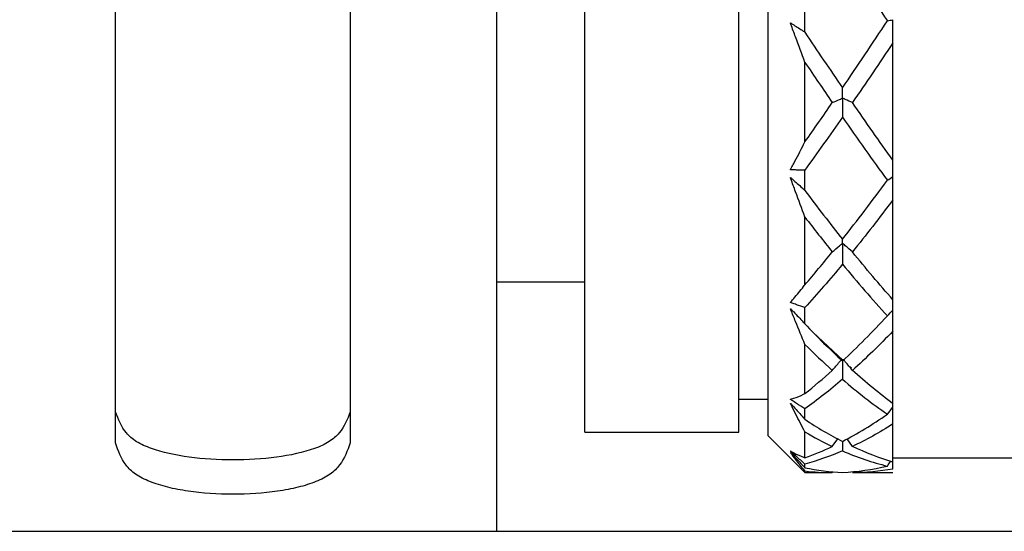
# Model space of a CAD drawing. Units: inches. Extents: x 1268 to 1803, y 1594 to 1972.
# Drawn here: x 1674 to 1701, y 1801 to 1815 of the extents above; entities that cross this region are included whole.
import ezdxf

# ---------------------------------------------------------------- set-up
doc = ezdxf.new("R2010")
doc.units = ezdxf.units.IN
doc.header["$MEASUREMENT"] = 0
doc.layers.add('A7', color=7, linetype='Continuous', lineweight=25)
doc.styles.add('样式', font='isocp.shx', dxfattribs={"bigfont": 'gbcbig.shx'})
doc.dimstyles.get("Standard").update_dxf_attribs({"dimtxt": 2.5, "dimasz": 2.5, "dimexe": 0.5, "dimexo": 0, "dimgap": 0.3, "dimtad": 1, "dimdec": 3, "dimdsep": 46, "dimtxsty": '样式', "dimcen": 0.09, "dimclrd": 256, "dimclrt": 2, "dimadec": 0, "dimazin": 0, "dimtfac": 1, "dimtdec": 3, "dimtmove": 0, "dimatfit": 3, "dimfxl": 1, "dimtolj": 1, "dimtzin": 0, "dimarcsym": 0})

# ---------------------------------------------------------------- blocks, each defined once
blk = doc.blocks.new('*D37')
at = {"layer": 'A7', "color": 0, "lineweight": -2, "transparency": 16777216}
for p, q in [((1686.922, 1833.033), (1765.742, 1833.033)), ((1686.922, 1800.633), (1765.742, 1800.633))]:
    blk.add_line(p, q, dxfattribs=at)
at = {"layer": 'A7', "lineweight": -2, "transparency": 16777216}
blk.add_line((1765.242, 1830.533), (1765.242, 1803.133), dxfattribs=at)
at = {"layer": 'A7', "transparency": 16777216}
for points in [[(1764.825, 1830.533), (1765.659, 1830.533), (1765.242, 1833.033)], [(1764.825, 1803.133), (1765.659, 1803.133), (1765.242, 1800.633)]]:
    blk.add_solid(points, dxfattribs=at)
at = {"layer": 'Defpoints', "color": 0, "transparency": 16777216}
for p in [(1686.922, 1833.033), (1686.922, 1800.633), (1765.242, 1800.633)]:
    blk.add_point(p, dxfattribs=at)
at = {"layer": 'A7', "color": 2, "transparency": 16777216, "insert": (1763.692, 1816.833), "char_height": 2.5, "attachment_point": 5, "rotation": 90, "style": '样式'}
blk.add_mtext('\\A1;%%c16.2', dxfattribs=at)

msp = doc.modelspace()

# ---------------------------------------------------------------- linework, layer by layer
at = {"color": 7, "linetype": 'Continuous', "lineweight": 25}
for p, q in [((1676.5223, 1803.0414), (1676.5223, 1830.6246)), ((1682.9223, 1830.6246), (1682.9223, 1803.0414)), ((1694.3223, 1803.233), (1694.3223, 1830.433)), ((1689.3223, 1803.333), (1689.3223, 1830.333)), ((1693.5223, 1803.333), (1693.5223, 1830.333)), ((1686.9223, 1800.633), (1686.9223, 1816.833)), ((1695.3223, 1814.243), (1695.3223, 1814.8561)), ((1697.7223, 1810.7515), (1697.7223, 1813.9515)), ((1695.3223, 1811.2507), (1695.3223, 1813.4194)), ((1695.3223, 1809.9297), (1695.3223, 1810.4828)), ((1697.7223, 1806.9475), (1697.7223, 1809.6696)), ((1695.3223, 1807.3551), (1695.3223, 1809.1999)), ((1686.9223, 1807.433), (1689.3223, 1807.433)), ((1695.3223, 1806.2921), (1695.3223, 1806.731)), ((1696.3561, 1805.299), (1695.5487, 1806.0555)), ((1697.7223, 1804.1112), (1697.7223, 1806.0889)), ((1695.3223, 1804.3872), (1695.3223, 1805.7275)), ((1696.5889, 1805.0809), (1696.5503, 1805.117)), ((1693.5223, 1804.233), (1694.3223, 1804.233)), ((1697.7223, 1804.0188), (1697.7223, 1804.1111)), ((1695.3223, 1803.6863), (1695.3223, 1803.9681)), ((1697.7223, 1802.5202), (1697.7223, 1803.56)), ((1689.3223, 1803.333), (1693.5223, 1803.333)), ((1695.3223, 1802.6376), (1695.3223, 1803.3423)), ((1694.3223, 1803.233), (1695.3223, 1802.233)), ((1696.0698, 1802.9475), (1696.2184, 1803.1515)), ((1696.3457, 1803.0835), (1696.3447, 1802.8236)), ((1696.6192, 1802.9476), (1696.4726, 1803.1523)), ((1697.7223, 1802.633), (1701.3223, 1802.633)), ((1695.3223, 1802.3674), (1695.3223, 1802.4645)), ((1695.3223, 1802.233), (1695.3223, 1802.2776)), ((1695.3223, 1802.233), (1696.0698, 1802.233)), ((1696.0698, 1802.233), (1696.0856, 1802.2558)), ((1696.6192, 1802.233), (1697.7223, 1802.233)), ((1662.9223, 1800.633), (1686.9223, 1800.633))]:
    msp.add_line(p, q, dxfattribs=at)
for points in [[(1696.3447, 1816.4132), (1696.7538, 1815.7888), (1697.1623, 1815.1659), (1697.571, 1814.5486)], [(1697.571, 1814.5486), (1697.6213, 1814.56), (1697.6717, 1814.5713), (1697.7223, 1814.5827)], [(1696.3448, 1812.7223), (1696.7538, 1813.3215), (1697.1623, 1813.9316), (1697.571, 1814.5486)], [(1695.3223, 1814.243), (1695.6633, 1813.7301), (1696.0039, 1813.2225), (1696.3448, 1812.7223)], [(1697.7223, 1813.9515), (1697.3544, 1813.4004), (1696.9869, 1812.8561), (1696.6192, 1812.3214)], [(1695.3223, 1813.4194), (1695.5715, 1813.0494), (1695.8205, 1812.6832), (1696.0698, 1812.3212)], [(1695.3223, 1811.2507), (1695.5715, 1811.6024), (1695.8205, 1811.9593), (1696.0698, 1812.3212)], [(1697.7223, 1810.7515), (1697.3544, 1811.2625), (1696.9869, 1811.7867), (1696.6192, 1812.3214)], [(1696.3447, 1811.924), (1696.0038, 1811.4331), (1695.6633, 1810.952), (1695.3223, 1810.4828)], [(1696.3447, 1811.924), (1696.7538, 1811.3357), (1697.1623, 1810.7612), (1697.571, 1810.2043)], [(1697.571, 1810.2043), (1697.6213, 1810.2374), (1697.6717, 1810.2705), (1697.7223, 1810.3035)], [(1696.3448, 1808.5944), (1696.7538, 1809.1099), (1697.1623, 1809.6477), (1697.571, 1810.2043)], [(1695.3223, 1809.9297), (1695.6633, 1809.4704), (1696.0039, 1809.0247), (1696.3448, 1808.5944)], [(1697.7223, 1809.6696), (1697.3544, 1809.1798), (1696.9869, 1808.7062), (1696.6192, 1808.2514)], [(1695.3223, 1809.1999), (1695.5715, 1808.8754), (1695.8205, 1808.5591), (1696.0698, 1808.2512)], [(1695.3223, 1807.3551), (1695.5715, 1807.6446), (1695.8205, 1807.9434), (1696.0698, 1808.2512)], [(1697.7223, 1806.9475), (1697.3544, 1807.3612), (1696.9869, 1807.7965), (1696.6192, 1808.2514)], [(1696.3447, 1807.9153), (1696.0038, 1807.5026), (1695.6633, 1807.1073), (1695.3223, 1806.731)], [(1696.3447, 1807.9153), (1696.7538, 1807.4206), (1697.1623, 1806.9508), (1697.571, 1806.5089)], [(1696.3448, 1805.2729), (1696.7538, 1805.6543), (1697.1623, 1806.0672), (1697.571, 1806.5089)], [(1697.571, 1806.5089), (1697.6213, 1806.5605), (1697.6717, 1806.612), (1697.7223, 1806.6634)], [(1695.3223, 1806.2921), (1695.6633, 1805.9315), (1696.0039, 1805.5913), (1696.3448, 1805.2729)], [(1697.7223, 1806.0889), (1697.3544, 1805.7083), (1696.9869, 1805.3519), (1696.6192, 1805.0214)], [(1695.3223, 1805.7275), (1695.5715, 1805.4805), (1695.8205, 1805.245), (1696.0698, 1805.0213)], [(1695.3223, 1804.3872), (1695.5715, 1804.5862), (1695.8205, 1804.7976), (1696.0698, 1805.0213)], [(1697.7223, 1804.1112), (1697.3544, 1804.387), (1696.9869, 1804.6909), (1696.6192, 1805.0214)], [(1696.3447, 1804.7795), (1696.0038, 1804.4854), (1695.6633, 1804.2146), (1695.3223, 1803.9681)], [(1696.3447, 1804.7795), (1696.7538, 1804.427), (1697.1623, 1804.1078), (1697.571, 1803.8241)], [(1696.3448, 1803.083), (1696.7538, 1803.2929), (1697.1623, 1803.5405), (1697.571, 1803.8241)], [(1697.571, 1803.8241), (1697.6213, 1803.8891), (1697.6717, 1803.954), (1697.7223, 1804.0188)], [(1695.3223, 1803.6863), (1695.6633, 1803.4596), (1696.0039, 1803.2582), (1696.3448, 1803.083)], [(1697.7223, 1803.56), (1697.3544, 1803.3258), (1696.9869, 1803.1213), (1696.6192, 1802.9476)], [(1695.3223, 1803.3423), (1695.5715, 1803.1967), (1695.8205, 1803.0651), (1696.0698, 1802.9475)], [(1695.3223, 1802.6376), (1695.5715, 1802.7266), (1695.8205, 1802.8299), (1696.0698, 1802.9475)], [(1696.3447, 1802.8236), (1696.0038, 1802.6768), (1695.6633, 1802.557), (1695.3223, 1802.4645)], [(1696.3447, 1802.8236), (1696.7538, 1802.6477), (1697.1623, 1802.5104), (1697.571, 1802.4127)], [(1697.7223, 1802.5202), (1697.3544, 1802.6311), (1696.9869, 1802.7738), (1696.6192, 1802.9476)], [(1697.571, 1802.4127), (1697.6006, 1802.4551), (1697.6303, 1802.4975), (1697.66, 1802.5399)], [(1695.3223, 1802.3674), (1695.6633, 1802.2969), (1696.0039, 1802.254), (1696.3448, 1802.239)], [(1695.3223, 1802.2776), (1695.5715, 1802.2478), (1695.8205, 1802.233), (1696.0698, 1802.233)], [(1696.3448, 1802.239), (1696.7538, 1802.257), (1697.1623, 1802.315), (1697.571, 1802.4127)], [(1697.7223, 1802.3302), (1697.3544, 1802.2655), (1696.9869, 1802.233), (1696.6192, 1802.233)]]:
    msp.add_open_spline(points, degree=3, dxfattribs=at)
for points, knots in [([(1697.7223, 1813.9515), (1697.7223, 1814.0064), (1697.7223, 1814.0612), (1697.7223, 1814.1158), (1697.7223, 1814.1519), (1697.7223, 1814.188), (1697.7223, 1814.2239), (1697.7223, 1814.2478), (1697.7223, 1814.2716), (1697.7223, 1814.2954), (1697.7223, 1814.3111), (1697.7223, 1814.3269), (1697.7223, 1814.3426), (1697.7223, 1814.353), (1697.7223, 1814.3635), (1697.7223, 1814.3739), (1697.7223, 1814.3808), (1697.7223, 1814.3877), (1697.7223, 1814.3945), (1697.7223, 1814.3981), (1697.7223, 1814.4016), (1697.7223, 1814.4051), (1697.7223, 1814.4087), (1697.7223, 1814.4124), (1697.7223, 1814.4165), (1697.7223, 1814.4183), (1697.7223, 1814.4202), (1697.7223, 1814.4221), (1697.7223, 1814.4238), (1697.7223, 1814.4254), (1697.7223, 1814.427), (1697.7223, 1814.4285), (1697.7223, 1814.43), (1697.7223, 1814.4313), (1697.7223, 1814.4345), (1697.7223, 1814.437), (1697.7223, 1814.4394), (1697.7223, 1814.45), (1697.7223, 1814.4599), (1697.7223, 1814.4702), (1697.7223, 1814.5074), (1697.7223, 1814.5449), (1697.7223, 1814.5827)], [0, 0, 0, 0, 0.00009795141, 0.00009795141, 0.00009795141, 0.00016284208, 0.00016284208, 0.00016284208, 0.00020588484, 0.00020588484, 0.00020588484, 0.00023442713, 0.00023442713, 0.00023442713, 0.00025335041, 0.00025335041, 0.00025335041, 0.0002658952, 0.0002658952, 0.0002658952, 0.00027251234, 0.00027251234, 0.00027251234, 0.00027919363, 0.00027919363, 0.00027919363, 0.00028205861, 0.00028205861, 0.00028205861, 0.00028449087, 0.00028449087, 0.00028449087, 0.00028691581, 0.00028691581, 0.00028691581, 0.00029270004, 0.00029270004, 0.00029270004, 0.00031844462, 0.00031844462, 0.00031844462, 0.00041155214, 0.00041155214, 0.00041155214, 0.00041155214]), ([(1695.3223, 1813.4194), (1695.2377, 1813.6511), (1695.1527, 1813.882), (1695.0673, 1814.1116), (1695.0246, 1814.2263), (1694.9815, 1814.3406), (1694.9388, 1814.4549), (1694.9362, 1814.462), (1694.9335, 1814.4692), (1694.9313, 1814.4766), (1694.9301, 1814.4803), (1694.929, 1814.4842), (1694.9289, 1814.4881), (1694.9289, 1814.4888), (1694.9289, 1814.4896), (1694.929, 1814.4903), (1694.9291, 1814.4907), (1694.9292, 1814.4911), (1694.9294, 1814.4914), (1694.9296, 1814.4918), (1694.9298, 1814.4921), (1694.93, 1814.4923), (1694.9303, 1814.4925), (1694.9305, 1814.4926), (1694.9308, 1814.4927), (1694.9312, 1814.4928), (1694.9316, 1814.4928), (1694.9321, 1814.4927), (1694.9333, 1814.4926), (1694.9346, 1814.4919), (1694.9358, 1814.4913), (1694.9413, 1814.4882), (1694.9465, 1814.4839), (1694.952, 1814.4803), (1694.9736, 1814.4664), (1694.9955, 1814.4532), (1695.0172, 1814.4396), (1695.1042, 1814.3851), (1695.191, 1814.3294), (1695.2775, 1814.2726), (1695.2925, 1814.2627), (1695.3074, 1814.2529), (1695.3223, 1814.243)], [0, 0, 0, 0, 0.00037295756, 0.00037295756, 0.00037295756, 0.00055936064, 0.00055936064, 0.00055936064, 0.00057101976, 0.00057101976, 0.00057101976, 0.00057692694, 0.00057692694, 0.00057692694, 0.00057805039, 0.00057805039, 0.00057805039, 0.00057869388, 0.00057869388, 0.00057869388, 0.00057934655, 0.00057934655, 0.00057934655, 0.00057991005, 0.00057991005, 0.00057991005, 0.00058081871, 0.00058081871, 0.00058081871, 0.00058346621, 0.00058346621, 0.00058346621, 0.00059547352, 0.00059547352, 0.00059547352, 0.00064336577, 0.00064336577, 0.00064336577, 0.00083493435, 0.00083493435, 0.00083493435, 0.00086800769, 0.00086800769, 0.00086800769, 0.00086800769]), ([(1696.6192, 1812.3214), (1696.5545, 1812.351), (1696.4894, 1812.3805), (1696.424, 1812.41), (1696.4077, 1812.4174), (1696.3913, 1812.4247), (1696.3749, 1812.4321), (1696.3708, 1812.434), (1696.3667, 1812.4358), (1696.3628, 1812.4377), (1696.3609, 1812.4386), (1696.359, 1812.4396), (1696.3569, 1812.4405), (1696.3562, 1812.4408), (1696.3555, 1812.4411), (1696.3547, 1812.4414), (1696.3537, 1812.4418), (1696.3526, 1812.4421), (1696.3514, 1812.4425), (1696.3508, 1812.4426), (1696.3501, 1812.4428), (1696.3495, 1812.4431), (1696.3492, 1812.4432), (1696.349, 1812.4433), (1696.3488, 1812.4434), (1696.3486, 1812.4435), (1696.3484, 1812.4437), (1696.3483, 1812.4438), (1696.3482, 1812.444), (1696.3481, 1812.4441), (1696.348, 1812.4443), (1696.3478, 1812.4447), (1696.3478, 1812.4452), (1696.3477, 1812.4456), (1696.3475, 1812.447), (1696.3475, 1812.4482), (1696.3475, 1812.4493), (1696.3474, 1812.4524), (1696.3473, 1812.4545), (1696.3472, 1812.4566), (1696.3467, 1812.4663), (1696.3467, 1812.4764), (1696.3466, 1812.4864), (1696.3463, 1812.5267), (1696.346, 1812.5676), (1696.3457, 1812.609), (1696.3454, 1812.6463), (1696.3451, 1812.6841), (1696.3448, 1812.7223)], [0, 0, 0, 0, 0.00017339636, 0.00017339636, 0.00017339636, 0.00021674504, 0.00021674504, 0.00021674504, 0.00022758361, 0.00022758361, 0.00022758361, 0.0002330012, 0.0002330012, 0.0002330012, 0.0002348116, 0.0002348116, 0.0002348116, 0.00023702305, 0.00023702305, 0.00023702305, 0.00023812699, 0.00023812699, 0.00023812699, 0.00023851882, 0.00023851882, 0.00023851882, 0.00023880642, 0.00023880642, 0.00023880642, 0.00023909215, 0.00023909215, 0.00023909215, 0.00023984491, 0.00023984491, 0.00023984491, 0.00024225578, 0.00024225578, 0.00024225578, 0.00024908172, 0.00024908172, 0.00024908172, 0.00028125324, 0.00028125324, 0.00028125324, 0.00040992159, 0.00040992159, 0.00040992159, 0.00052597346, 0.00052597346, 0.00052597346, 0.00052597346]), ([(1696.0698, 1812.3212), (1696.1353, 1812.3506), (1696.2011, 1812.38), (1696.2673, 1812.4093), (1696.2838, 1812.4166), (1696.3004, 1812.4239), (1696.317, 1812.4312), (1696.3252, 1812.4349), (1696.331, 1812.4402), (1696.3429, 1812.4418), (1696.3435, 1812.4418), (1696.344, 1812.4419), (1696.3446, 1812.4418), (1696.3449, 1812.4418), (1696.3451, 1812.4417), (1696.3453, 1812.4417), (1696.3455, 1812.4416), (1696.3457, 1812.4415), (1696.3459, 1812.4414), (1696.346, 1812.4413), (1696.3462, 1812.4411), (1696.3463, 1812.4409), (1696.3464, 1812.4407), (1696.3465, 1812.4404), (1696.3466, 1812.4401), (1696.3469, 1812.4391), (1696.3469, 1812.438), (1696.347, 1812.437), (1696.3471, 1812.4347), (1696.3471, 1812.4325), (1696.3471, 1812.4304), (1696.3471, 1812.4206), (1696.3466, 1812.4116), (1696.3466, 1812.4023), (1696.3463, 1812.365), (1696.3463, 1812.3276), (1696.3461, 1812.2901), (1696.3456, 1812.1688), (1696.3451, 1812.0467), (1696.3447, 1811.924)], [0, 0, 0, 0, 0.00017339641, 0.00017339641, 0.00017339641, 0.00021674508, 0.00021674508, 0.00021674508, 0.00023844126, 0.00023844126, 0.00023844126, 0.00023936238, 0.00023936238, 0.00023936238, 0.00023973438, 0.00023973438, 0.00023973438, 0.00024004104, 0.00024004104, 0.00024004104, 0.00024035105, 0.00024035105, 0.00024035105, 0.00024078448, 0.00024078448, 0.00024078448, 0.00024228261, 0.00024228261, 0.00024228261, 0.00024550639, 0.00024550639, 0.00024550639, 0.00026057172, 0.00026057172, 0.00026057172, 0.0003204103, 0.0003204103, 0.0003204103, 0.00051445584, 0.00051445584, 0.00051445584, 0.00051445584]), ([(1695.3223, 1810.4828), (1695.2451, 1810.4822), (1695.1677, 1810.4825), (1695.0902, 1810.484), (1695.0514, 1810.4847), (1695.0126, 1810.4856), (1694.9738, 1810.4868), (1694.9641, 1810.4871), (1694.9543, 1810.4878), (1694.9448, 1810.4874), (1694.9424, 1810.4872), (1694.94, 1810.4871), (1694.9376, 1810.4871), (1694.9368, 1810.4871), (1694.9359, 1810.4872), (1694.9351, 1810.4873), (1694.9342, 1810.4874), (1694.9334, 1810.4876), (1694.9325, 1810.4879), (1694.9321, 1810.4881), (1694.9317, 1810.4883), (1694.9313, 1810.4886), (1694.9309, 1810.4888), (1694.9306, 1810.4891), (1694.9303, 1810.4894), (1694.9301, 1810.4897), (1694.9299, 1810.49), (1694.9297, 1810.4903), (1694.9295, 1810.4907), (1694.9294, 1810.491), (1694.9293, 1810.4914), (1694.9291, 1810.492), (1694.929, 1810.4925), (1694.929, 1810.493), (1694.9289, 1810.4941), (1694.929, 1810.4951), (1694.9291, 1810.496), (1694.9296, 1810.4994), (1694.9309, 1810.5023), (1694.9321, 1810.5052), (1694.9371, 1810.5163), (1694.9432, 1810.5262), (1694.9489, 1810.5366), (1694.9716, 1810.578), (1694.9942, 1810.6198), (1695.0169, 1810.6618), (1695.1075, 1810.8301), (1695.1976, 1811.0033), (1695.2873, 1811.181), (1695.299, 1811.2042), (1695.3107, 1811.2274), (1695.3223, 1811.2507)], [0, 0, 0, 0, 0.00017340248, 0.00017340248, 0.00017340248, 0.00026009849, 0.00026009849, 0.00026009849, 0.00028177406, 0.00028177406, 0.00028177406, 0.0002871878, 0.0002871878, 0.0002871878, 0.00028905201, 0.00028905201, 0.00028905201, 0.00029085725, 0.00029085725, 0.00029085725, 0.0002917498, 0.0002917498, 0.0002917498, 0.0002924606, 0.0002924606, 0.0002924606, 0.00029303929, 0.00029303929, 0.00029303929, 0.0002936167, 0.0002936167, 0.0002936167, 0.00029448699, 0.00029448699, 0.00029448699, 0.00029617916, 0.00029617916, 0.00029617916, 0.00030252608, 0.00030252608, 0.00030252608, 0.00032753004, 0.00032753004, 0.00032753004, 0.0004273738, 0.0004273738, 0.0004273738, 0.00082697956, 0.00082697956, 0.00082697956, 0.00087902259, 0.00087902259, 0.00087902259, 0.00087902259]), ([(1697.7223, 1810.3035), (1697.7223, 1810.3589), (1697.7223, 1810.4143), (1697.7223, 1810.4696), (1697.7223, 1810.488), (1697.7223, 1810.5064), (1697.7223, 1810.5248), (1697.7223, 1810.5281), (1697.7223, 1810.5313), (1697.7223, 1810.5347), (1697.7223, 1810.538), (1697.7223, 1810.5415), (1697.7223, 1810.545), (1697.7223, 1810.5467), (1697.7223, 1810.5484), (1697.7223, 1810.5499), (1697.7223, 1810.5515), (1697.7223, 1810.5529), (1697.7223, 1810.5541), (1697.7223, 1810.5557), (1697.7223, 1810.557), (1697.7223, 1810.558), (1697.7223, 1810.5617), (1697.7223, 1810.5633), (1697.7223, 1810.5658), (1697.7223, 1810.5756), (1697.7223, 1810.5867), (1697.7223, 1810.5974), (1697.7223, 1810.64), (1697.7223, 1810.6838), (1697.7223, 1810.729), (1697.7223, 1810.7364), (1697.7223, 1810.7439), (1697.7223, 1810.7515)], [0, 0, 0, 0, 0.00008684734, 0.00008684734, 0.00008684734, 0.00011575771, 0.00011575771, 0.00011575771, 0.00012090556, 0.00012090556, 0.00012090556, 0.00012613463, 0.00012613463, 0.00012613463, 0.00012868166, 0.00012868166, 0.00012868166, 0.00013123367, 0.00013123367, 0.00013123367, 0.00013452996, 0.00013452996, 0.00013452996, 0.00014646936, 0.00014646936, 0.00014646936, 0.00019367611, 0.00019367611, 0.00019367611, 0.00038246586, 0.00038246586, 0.00038246586, 0.00041369345, 0.00041369345, 0.00041369345, 0.00041369345]), ([(1695.3223, 1809.1999), (1695.2377, 1809.4299), (1695.1527, 1809.6609), (1695.0673, 1809.8924), (1695.0246, 1810.0082), (1694.9815, 1810.124), (1694.9388, 1810.24), (1694.9362, 1810.2473), (1694.9335, 1810.2546), (1694.9313, 1810.2619), (1694.9301, 1810.2656), (1694.929, 1810.2695), (1694.9289, 1810.273), (1694.9289, 1810.2737), (1694.9289, 1810.2743), (1694.929, 1810.2749), (1694.9291, 1810.2753), (1694.9292, 1810.2756), (1694.9294, 1810.2758), (1694.9296, 1810.2761), (1694.9298, 1810.2763), (1694.93, 1810.2764), (1694.9303, 1810.2765), (1694.9305, 1810.2765), (1694.9308, 1810.2765), (1694.9312, 1810.2765), (1694.9316, 1810.2764), (1694.9321, 1810.2762), (1694.9333, 1810.2756), (1694.9346, 1810.2747), (1694.9358, 1810.2737), (1694.9413, 1810.2692), (1694.9465, 1810.2637), (1694.952, 1810.2588), (1694.9736, 1810.2394), (1694.9955, 1810.2208), (1695.0172, 1810.2017), (1695.1042, 1810.1255), (1695.191, 1810.0483), (1695.2775, 1809.9702), (1695.2925, 1809.9567), (1695.3074, 1809.9432), (1695.3223, 1809.9297)], [0, 0, 0, 0, 0.00037295756, 0.00037295756, 0.00037295756, 0.00055936064, 0.00055936064, 0.00055936064, 0.00057101976, 0.00057101976, 0.00057101976, 0.00057692694, 0.00057692694, 0.00057692694, 0.00057805039, 0.00057805039, 0.00057805039, 0.00057869388, 0.00057869388, 0.00057869388, 0.00057934655, 0.00057934655, 0.00057934655, 0.00057991005, 0.00057991005, 0.00057991005, 0.00058081871, 0.00058081871, 0.00058081871, 0.00058346621, 0.00058346621, 0.00058346621, 0.00059547352, 0.00059547352, 0.00059547352, 0.00064336577, 0.00064336577, 0.00064336577, 0.00083493435, 0.00083493435, 0.00083493435, 0.00086800769, 0.00086800769, 0.00086800769, 0.00086800769]), ([(1697.7223, 1809.6696), (1697.7223, 1809.7328), (1697.7223, 1809.7958), (1697.7223, 1809.8588), (1697.7223, 1809.9005), (1697.7223, 1809.9422), (1697.7223, 1809.9839), (1697.7223, 1810.0115), (1697.7223, 1810.0391), (1697.7223, 1810.0666), (1697.7223, 1810.0849), (1697.7223, 1810.1032), (1697.7223, 1810.1215), (1697.7223, 1810.1336), (1697.7223, 1810.1457), (1697.7223, 1810.1578), (1697.7223, 1810.1658), (1697.7223, 1810.1739), (1697.7223, 1810.1818), (1697.7223, 1810.186), (1697.7223, 1810.1902), (1697.7223, 1810.1944), (1697.7223, 1810.1986), (1697.7223, 1810.2029), (1697.7223, 1810.2073), (1697.7223, 1810.2092), (1697.7223, 1810.2112), (1697.7223, 1810.213), (1697.7223, 1810.2146), (1697.7223, 1810.2161), (1697.7223, 1810.2174), (1697.7223, 1810.2188), (1697.7223, 1810.2199), (1697.7223, 1810.2209), (1697.7223, 1810.2232), (1697.7223, 1810.2247), (1697.7223, 1810.226), (1697.7223, 1810.2319), (1697.7223, 1810.237), (1697.7223, 1810.2426), (1697.7223, 1810.2625), (1697.7223, 1810.2828), (1697.7223, 1810.3035)], [0, 0, 0, 0, 0.00009795141, 0.00009795141, 0.00009795141, 0.00016284208, 0.00016284208, 0.00016284208, 0.00020588484, 0.00020588484, 0.00020588484, 0.00023442713, 0.00023442713, 0.00023442713, 0.00025335041, 0.00025335041, 0.00025335041, 0.0002658952, 0.0002658952, 0.0002658952, 0.00027251234, 0.00027251234, 0.00027251234, 0.00027919363, 0.00027919363, 0.00027919363, 0.00028205861, 0.00028205861, 0.00028205861, 0.00028449087, 0.00028449087, 0.00028449087, 0.00028691581, 0.00028691581, 0.00028691581, 0.00029270004, 0.00029270004, 0.00029270004, 0.00031844462, 0.00031844462, 0.00031844462, 0.00041155214, 0.00041155214, 0.00041155214, 0.00041155214]), ([(1696.0698, 1808.2512), (1696.1353, 1808.3072), (1696.2011, 1808.363), (1696.2673, 1808.4187), (1696.2838, 1808.4327), (1696.3004, 1808.4466), (1696.317, 1808.4605), (1696.3252, 1808.4674), (1696.331, 1808.4768), (1696.3429, 1808.4807), (1696.3435, 1808.4809), (1696.344, 1808.4811), (1696.3446, 1808.4811), (1696.3449, 1808.4811), (1696.3451, 1808.4811), (1696.3453, 1808.4811), (1696.3455, 1808.481), (1696.3457, 1808.4809), (1696.3459, 1808.4808), (1696.346, 1808.4807), (1696.3462, 1808.4806), (1696.3463, 1808.4805), (1696.3464, 1808.4802), (1696.3465, 1808.48), (1696.3466, 1808.4797), (1696.3469, 1808.4788), (1696.3469, 1808.4778), (1696.347, 1808.4768), (1696.3471, 1808.4746), (1696.3471, 1808.4724), (1696.3471, 1808.4701), (1696.3471, 1808.4597), (1696.3466, 1808.4495), (1696.3466, 1808.4391), (1696.3463, 1808.3981), (1696.3463, 1808.3569), (1696.3461, 1808.3158), (1696.3456, 1808.1825), (1696.3451, 1808.049), (1696.3447, 1807.9153)], [0, 0, 0, 0, 0.00017339641, 0.00017339641, 0.00017339641, 0.00021674508, 0.00021674508, 0.00021674508, 0.00023844126, 0.00023844126, 0.00023844126, 0.00023936238, 0.00023936238, 0.00023936238, 0.00023973438, 0.00023973438, 0.00023973438, 0.00024004104, 0.00024004104, 0.00024004104, 0.00024035105, 0.00024035105, 0.00024035105, 0.00024078448, 0.00024078448, 0.00024078448, 0.00024228261, 0.00024228261, 0.00024228261, 0.00024550639, 0.00024550639, 0.00024550639, 0.00026057172, 0.00026057172, 0.00026057172, 0.0003204103, 0.0003204103, 0.0003204103, 0.00051445584, 0.00051445584, 0.00051445584, 0.00051445584]), ([(1696.6192, 1808.2514), (1696.5545, 1808.3077), (1696.4894, 1808.3638), (1696.424, 1808.4199), (1696.4077, 1808.4339), (1696.3913, 1808.4479), (1696.3749, 1808.4619), (1696.3708, 1808.4654), (1696.3667, 1808.4689), (1696.3628, 1808.4725), (1696.3609, 1808.4743), (1696.359, 1808.4761), (1696.3569, 1808.4778), (1696.3562, 1808.4784), (1696.3555, 1808.479), (1696.3547, 1808.4795), (1696.3537, 1808.4802), (1696.3526, 1808.4808), (1696.3514, 1808.4814), (1696.3508, 1808.4817), (1696.3501, 1808.4819), (1696.3495, 1808.4822), (1696.3492, 1808.4823), (1696.349, 1808.4824), (1696.3488, 1808.4826), (1696.3486, 1808.4827), (1696.3484, 1808.4828), (1696.3483, 1808.4829), (1696.3482, 1808.4831), (1696.3481, 1808.4832), (1696.348, 1808.4833), (1696.3478, 1808.4837), (1696.3478, 1808.484), (1696.3477, 1808.4844), (1696.3475, 1808.4854), (1696.3475, 1808.4863), (1696.3475, 1808.4869), (1696.3474, 1808.4889), (1696.3473, 1808.4896), (1696.3472, 1808.4904), (1696.3467, 1808.4938), (1696.3467, 1808.4975), (1696.3466, 1808.5013), (1696.3463, 1808.5164), (1696.346, 1808.5322), (1696.3457, 1808.5486), (1696.3454, 1808.5633), (1696.3451, 1808.5786), (1696.3448, 1808.5944)], [0, 0, 0, 0, 0.00017339636, 0.00017339636, 0.00017339636, 0.00021674504, 0.00021674504, 0.00021674504, 0.00022758361, 0.00022758361, 0.00022758361, 0.0002330012, 0.0002330012, 0.0002330012, 0.0002348116, 0.0002348116, 0.0002348116, 0.00023702305, 0.00023702305, 0.00023702305, 0.00023812699, 0.00023812699, 0.00023812699, 0.00023851882, 0.00023851882, 0.00023851882, 0.00023880642, 0.00023880642, 0.00023880642, 0.00023909215, 0.00023909215, 0.00023909215, 0.00023984491, 0.00023984491, 0.00023984491, 0.00024225578, 0.00024225578, 0.00024225578, 0.00024908172, 0.00024908172, 0.00024908172, 0.00028125324, 0.00028125324, 0.00028125324, 0.00040992159, 0.00040992159, 0.00040992159, 0.00052597346, 0.00052597346, 0.00052597346, 0.00052597346]), ([(1695.3223, 1806.731), (1695.2451, 1806.757), (1695.1677, 1806.7839), (1695.0902, 1806.8118), (1695.0514, 1806.8257), (1695.0126, 1806.8398), (1694.9738, 1806.8542), (1694.9641, 1806.8578), (1694.9543, 1806.8617), (1694.9448, 1806.8647), (1694.9424, 1806.8654), (1694.94, 1806.8661), (1694.9376, 1806.867), (1694.9368, 1806.8673), (1694.9359, 1806.8676), (1694.9351, 1806.868), (1694.9342, 1806.8683), (1694.9334, 1806.8688), (1694.9325, 1806.8693), (1694.9321, 1806.8696), (1694.9317, 1806.8699), (1694.9313, 1806.8703), (1694.9309, 1806.8706), (1694.9306, 1806.8709), (1694.9303, 1806.8713), (1694.9301, 1806.8716), (1694.9299, 1806.8719), (1694.9297, 1806.8722), (1694.9295, 1806.8726), (1694.9294, 1806.8729), (1694.9293, 1806.8732), (1694.9291, 1806.8737), (1694.929, 1806.8742), (1694.929, 1806.8746), (1694.9289, 1806.8755), (1694.929, 1806.8763), (1694.9291, 1806.8769), (1694.9296, 1806.8795), (1694.9309, 1806.8814), (1694.9321, 1806.8832), (1694.9371, 1806.8904), (1694.9432, 1806.8962), (1694.9489, 1806.9026), (1694.9716, 1806.9278), (1694.9942, 1806.9534), (1695.0169, 1806.9794), (1695.1075, 1807.0835), (1695.1976, 1807.1936), (1695.2873, 1807.3095), (1695.299, 1807.3246), (1695.3107, 1807.3398), (1695.3223, 1807.3551)], [0, 0, 0, 0, 0.00017340248, 0.00017340248, 0.00017340248, 0.00026009849, 0.00026009849, 0.00026009849, 0.00028177406, 0.00028177406, 0.00028177406, 0.0002871878, 0.0002871878, 0.0002871878, 0.00028905201, 0.00028905201, 0.00028905201, 0.00029085725, 0.00029085725, 0.00029085725, 0.0002917498, 0.0002917498, 0.0002917498, 0.0002924606, 0.0002924606, 0.0002924606, 0.00029303929, 0.00029303929, 0.00029303929, 0.0002936167, 0.0002936167, 0.0002936167, 0.00029448699, 0.00029448699, 0.00029448699, 0.00029617916, 0.00029617916, 0.00029617916, 0.00030252608, 0.00030252608, 0.00030252608, 0.00032753004, 0.00032753004, 0.00032753004, 0.0004273738, 0.0004273738, 0.0004273738, 0.00082697956, 0.00082697956, 0.00082697956, 0.00087902259, 0.00087902259, 0.00087902259, 0.00087902259]), ([(1697.7223, 1806.6634), (1697.7223, 1806.7213), (1697.7223, 1806.7792), (1697.7223, 1806.8371), (1697.7223, 1806.8563), (1697.7223, 1806.8756), (1697.7223, 1806.8949), (1697.7223, 1806.8983), (1697.7223, 1806.9018), (1697.7223, 1806.9052), (1697.7223, 1806.9086), (1697.7223, 1806.9122), (1697.7223, 1806.9154), (1697.7223, 1806.9169), (1697.7223, 1806.9184), (1697.7223, 1806.9197), (1697.7223, 1806.9209), (1697.7223, 1806.922), (1697.7223, 1806.9228), (1697.7223, 1806.9238), (1697.7223, 1806.9245), (1697.7223, 1806.9248), (1697.7223, 1806.9262), (1697.7223, 1806.9253), (1697.7223, 1806.9253), (1697.7223, 1806.9254), (1697.7223, 1806.9269), (1697.7223, 1806.9279), (1697.7223, 1806.9319), (1697.7223, 1806.9373), (1697.7223, 1806.9441), (1697.7223, 1806.9452), (1697.7223, 1806.9463), (1697.7223, 1806.9475)], [0, 0, 0, 0, 0.00008684734, 0.00008684734, 0.00008684734, 0.00011575771, 0.00011575771, 0.00011575771, 0.00012090556, 0.00012090556, 0.00012090556, 0.00012613463, 0.00012613463, 0.00012613463, 0.00012868166, 0.00012868166, 0.00012868166, 0.00013123367, 0.00013123367, 0.00013123367, 0.00013452996, 0.00013452996, 0.00013452996, 0.00014646936, 0.00014646936, 0.00014646936, 0.00019367611, 0.00019367611, 0.00019367611, 0.00038246586, 0.00038246586, 0.00038246586, 0.00041369345, 0.00041369345, 0.00041369345, 0.00041369345]), ([(1695.3223, 1805.7275), (1695.2377, 1805.9334), (1695.1527, 1806.1419), (1695.0673, 1806.3527), (1695.0246, 1806.4581), (1694.9815, 1806.5641), (1694.9388, 1806.6706), (1694.9362, 1806.6772), (1694.9335, 1806.6839), (1694.9313, 1806.6905), (1694.9301, 1806.6938), (1694.929, 1806.6972), (1694.9289, 1806.7), (1694.9289, 1806.7006), (1694.9289, 1806.7011), (1694.929, 1806.7015), (1694.9291, 1806.7018), (1694.9292, 1806.702), (1694.9294, 1806.7021), (1694.9296, 1806.7023), (1694.9298, 1806.7023), (1694.93, 1806.7023), (1694.9303, 1806.7023), (1694.9305, 1806.7023), (1694.9308, 1806.7022), (1694.9312, 1806.702), (1694.9316, 1806.7018), (1694.9321, 1806.7015), (1694.9333, 1806.7006), (1694.9346, 1806.6994), (1694.9358, 1806.6982), (1694.9413, 1806.6927), (1694.9465, 1806.6865), (1694.952, 1806.6808), (1694.9736, 1806.658), (1694.9955, 1806.6356), (1695.0172, 1806.613), (1695.1042, 1806.5225), (1695.191, 1806.4313), (1695.2775, 1806.3396), (1695.2925, 1806.3238), (1695.3074, 1806.308), (1695.3223, 1806.2921)], [0, 0, 0, 0, 0.00037295756, 0.00037295756, 0.00037295756, 0.00055936064, 0.00055936064, 0.00055936064, 0.00057101976, 0.00057101976, 0.00057101976, 0.00057692694, 0.00057692694, 0.00057692694, 0.00057805039, 0.00057805039, 0.00057805039, 0.00057869388, 0.00057869388, 0.00057869388, 0.00057934655, 0.00057934655, 0.00057934655, 0.00057991005, 0.00057991005, 0.00057991005, 0.00058081871, 0.00058081871, 0.00058081871, 0.00058346621, 0.00058346621, 0.00058346621, 0.00059547352, 0.00059547352, 0.00059547352, 0.00064336577, 0.00064336577, 0.00064336577, 0.00083493435, 0.00083493435, 0.00083493435, 0.00086800769, 0.00086800769, 0.00086800769, 0.00086800769]), ([(1697.7223, 1806.0889), (1697.7223, 1806.1541), (1697.7223, 1806.2193), (1697.7223, 1806.2846), (1697.7223, 1806.3278), (1697.7223, 1806.371), (1697.7223, 1806.4142), (1697.7223, 1806.4429), (1697.7223, 1806.4716), (1697.7223, 1806.5003), (1697.7223, 1806.5193), (1697.7223, 1806.5383), (1697.7223, 1806.5573), (1697.7223, 1806.5699), (1697.7223, 1806.5825), (1697.7223, 1806.5951), (1697.7223, 1806.6035), (1697.7223, 1806.6119), (1697.7223, 1806.6202), (1697.7223, 1806.6246), (1697.7223, 1806.6291), (1697.7223, 1806.6335), (1697.7223, 1806.6379), (1697.7223, 1806.6424), (1697.7223, 1806.6467), (1697.7223, 1806.6486), (1697.7223, 1806.6504), (1697.7223, 1806.6519), (1697.7223, 1806.6533), (1697.7223, 1806.6545), (1697.7223, 1806.6555), (1697.7223, 1806.6564), (1697.7223, 1806.6572), (1697.7223, 1806.6577), (1697.7223, 1806.659), (1697.7223, 1806.6592), (1697.7223, 1806.6594), (1697.7223, 1806.66), (1697.7223, 1806.6598), (1697.7223, 1806.66), (1697.7223, 1806.6608), (1697.7223, 1806.6619), (1697.7223, 1806.6634)], [0, 0, 0, 0, 0.00009795141, 0.00009795141, 0.00009795141, 0.00016284208, 0.00016284208, 0.00016284208, 0.00020588484, 0.00020588484, 0.00020588484, 0.00023442713, 0.00023442713, 0.00023442713, 0.00025335041, 0.00025335041, 0.00025335041, 0.0002658952, 0.0002658952, 0.0002658952, 0.00027251234, 0.00027251234, 0.00027251234, 0.00027919363, 0.00027919363, 0.00027919363, 0.00028205861, 0.00028205861, 0.00028205861, 0.00028449087, 0.00028449087, 0.00028449087, 0.00028691581, 0.00028691581, 0.00028691581, 0.00029270004, 0.00029270004, 0.00029270004, 0.00031844462, 0.00031844462, 0.00031844462, 0.00041155214, 0.00041155214, 0.00041155214, 0.00041155214]), ([(1696.0698, 1805.0213), (1696.1353, 1805.0983), (1696.2011, 1805.1752), (1696.2673, 1805.2519), (1696.2822, 1805.2692), (1696.2972, 1805.2865), (1696.3122, 1805.3038)], [0, 0, 0, 0, 0.00017339641, 0.00017339641, 0.00017339641, 0.00021260388, 0.00021260388, 0.00021260388, 0.00021260388]), ([(1696.3465, 1805.2745), (1696.3464, 1805.2414), (1696.3457, 1805.076), (1696.3451, 1804.9112), (1696.3447, 1804.7795)], [0, 0, 0, 0, 0.200055, 1, 1, 1, 1]), ([(1696.6192, 1805.0214), (1696.5545, 1805.0988), (1696.4894, 1805.1761), (1696.424, 1805.2533), (1696.4077, 1805.2726), (1696.3913, 1805.2918), (1696.3749, 1805.3111), (1696.371, 1805.3158), (1696.3669, 1805.3204), (1696.3632, 1805.3252)], [0, 0, 0, 0, 0.00017339636, 0.00017339636, 0.00017339636, 0.00021674504, 0.00021674504, 0.00021674504, 0.000227236, 0.000227236, 0.000227236, 0.000227236]), ([(1695.3223, 1803.9681), (1695.2451, 1804.0182), (1695.1677, 1804.069), (1695.0902, 1804.1206), (1695.0514, 1804.1463), (1695.0126, 1804.1723), (1694.9738, 1804.1984), (1694.9641, 1804.2049), (1694.9543, 1804.2117), (1694.9448, 1804.2177), (1694.9424, 1804.2192), (1694.94, 1804.2207), (1694.9376, 1804.2223), (1694.9368, 1804.2229), (1694.9359, 1804.2235), (1694.9351, 1804.2241), (1694.9342, 1804.2247), (1694.9334, 1804.2253), (1694.9325, 1804.226), (1694.9321, 1804.2264), (1694.9317, 1804.2268), (1694.9313, 1804.2272), (1694.9309, 1804.2275), (1694.9306, 1804.2279), (1694.9303, 1804.2283), (1694.9301, 1804.2286), (1694.9299, 1804.2289), (1694.9297, 1804.2292), (1694.9295, 1804.2295), (1694.9294, 1804.2297), (1694.9293, 1804.23), (1694.9291, 1804.2304), (1694.929, 1804.2307), (1694.929, 1804.231), (1694.9289, 1804.2316), (1694.929, 1804.2321), (1694.9291, 1804.2325), (1694.9296, 1804.2339), (1694.9309, 1804.2346), (1694.9321, 1804.2352), (1694.9371, 1804.2377), (1694.9432, 1804.2389), (1694.9489, 1804.2405), (1694.9716, 1804.2472), (1694.9942, 1804.2542), (1695.0169, 1804.2616), (1695.1075, 1804.2913), (1695.1976, 1804.3276), (1695.2873, 1804.3702), (1695.299, 1804.3758), (1695.3107, 1804.3814), (1695.3223, 1804.3872)], [0, 0, 0, 0, 0.00017340248, 0.00017340248, 0.00017340248, 0.00026009849, 0.00026009849, 0.00026009849, 0.00028177406, 0.00028177406, 0.00028177406, 0.0002871878, 0.0002871878, 0.0002871878, 0.00028905201, 0.00028905201, 0.00028905201, 0.00029085725, 0.00029085725, 0.00029085725, 0.0002917498, 0.0002917498, 0.0002917498, 0.0002924606, 0.0002924606, 0.0002924606, 0.00029303929, 0.00029303929, 0.00029303929, 0.0002936167, 0.0002936167, 0.0002936167, 0.00029448699, 0.00029448699, 0.00029448699, 0.00029617916, 0.00029617916, 0.00029617916, 0.00030252608, 0.00030252608, 0.00030252608, 0.00032753004, 0.00032753004, 0.00032753004, 0.0004273738, 0.0004273738, 0.0004273738, 0.00082697956, 0.00082697956, 0.00082697956, 0.00087902259, 0.00087902259, 0.00087902259, 0.00087902259]), ([(1695.3223, 1803.3423), (1695.2377, 1803.5038), (1695.1527, 1803.6694), (1695.0673, 1803.8388), (1695.0246, 1803.9235), (1694.9815, 1804.0094), (1694.9388, 1804.0958), (1694.9362, 1804.1013), (1694.9335, 1804.1067), (1694.9313, 1804.1118), (1694.9301, 1804.1144), (1694.929, 1804.1171), (1694.9289, 1804.119), (1694.9289, 1804.1193), (1694.9289, 1804.1196), (1694.929, 1804.1199), (1694.9291, 1804.12), (1694.9292, 1804.1201), (1694.9294, 1804.1201), (1694.9296, 1804.1201), (1694.9298, 1804.12), (1694.93, 1804.1199), (1694.9303, 1804.1198), (1694.9305, 1804.1197), (1694.9308, 1804.1195), (1694.9312, 1804.1192), (1694.9316, 1804.1189), (1694.9321, 1804.1185), (1694.9333, 1804.1174), (1694.9346, 1804.1161), (1694.9358, 1804.1148), (1694.9413, 1804.1088), (1694.9465, 1804.1026), (1694.952, 1804.0966), (1694.9736, 1804.0725), (1694.9955, 1804.0486), (1695.0172, 1804.0246), (1695.1042, 1803.9287), (1695.191, 1803.8326), (1695.2775, 1803.7362), (1695.2925, 1803.7196), (1695.3074, 1803.703), (1695.3223, 1803.6863)], [0, 0, 0, 0, 0.00037295756, 0.00037295756, 0.00037295756, 0.00055936064, 0.00055936064, 0.00055936064, 0.00057101976, 0.00057101976, 0.00057101976, 0.00057692694, 0.00057692694, 0.00057692694, 0.00057805039, 0.00057805039, 0.00057805039, 0.00057869388, 0.00057869388, 0.00057869388, 0.00057934655, 0.00057934655, 0.00057934655, 0.00057991005, 0.00057991005, 0.00057991005, 0.00058081871, 0.00058081871, 0.00058081871, 0.00058346621, 0.00058346621, 0.00058346621, 0.00059547352, 0.00059547352, 0.00059547352, 0.00064336577, 0.00064336577, 0.00064336577, 0.00083493435, 0.00083493435, 0.00083493435, 0.00086800769, 0.00086800769, 0.00086800769, 0.00086800769]), ([(1682.9223, 1803.8927), (1682.8421, 1803.6844), (1682.7638, 1803.4898), (1682.5462, 1803.2296), (1682.4565, 1803.1487), (1682.233, 1803.0064), (1682.0965, 1802.9433), (1681.645, 1802.781), (1681.2863, 1802.7052), (1680.5283, 1802.6042), (1680.122, 1802.5796), (1678.9124, 1802.5799), (1678.099, 1802.6752), (1677.3475, 1802.9434), (1677.2089, 1803.0061), (1676.9812, 1803.1475), (1676.8901, 1803.2278), (1676.6716, 1803.4884), (1676.598, 1803.6837), (1676.5223, 1803.8927)], [0, 0, 0, 0, 0.125, 0.125, 0.1875, 0.1875, 0.25, 0.25, 0.375, 0.375, 0.5, 0.5, 0.75, 0.75, 0.8125, 0.8125, 0.875, 0.875, 1, 1, 1, 1]), ([(1697.7223, 1803.56), (1697.7223, 1803.6208), (1697.7223, 1803.6818), (1697.7223, 1803.7429), (1697.7223, 1803.7833), (1697.7223, 1803.8239), (1697.7223, 1803.8645), (1697.7223, 1803.8914), (1697.7223, 1803.9183), (1697.7223, 1803.9453), (1697.7223, 1803.9632), (1697.7223, 1803.9811), (1697.7223, 1803.999), (1697.7223, 1804.0041), (1697.7223, 1804.0093), (1697.7223, 1804.0144)], [0, 0, 0, 0, 0.00009795141, 0.00009795141, 0.00009795141, 0.00016284208, 0.00016284208, 0.00016284208, 0.00020588484, 0.00020588484, 0.00020588484, 0.00023442713, 0.00023442713, 0.00023442713, 0.00024261895, 0.00024261895, 0.00024261895, 0.00024261895]), ([(1682.9223, 1803.0414), (1682.8445, 1802.8261), (1682.7686, 1802.6246), (1682.5629, 1802.3531), (1682.4774, 1802.267), (1682.2638, 1802.1143), (1682.1344, 1802.047), (1681.8363, 1801.9276), (1681.6731, 1801.8774), (1681.3231, 1801.7912), (1681.1349, 1801.7553), (1680.5557, 1801.6701), (1680.1357, 1801.6419), (1679.3046, 1801.6421), (1678.8848, 1801.6705), (1678.3069, 1801.7561), (1678.119, 1801.7923), (1677.7699, 1801.8785), (1677.6076, 1801.9285), (1677.3111, 1802.0462), (1677.1771, 1802.1143), (1676.9601, 1802.2652), (1676.8751, 1802.3489), (1676.6673, 1802.6223), (1676.5958, 1802.825), (1676.5223, 1803.0414)], [0, 0, 0, 0, 0.125, 0.125, 0.1875, 0.1875, 0.25, 0.25, 0.3125, 0.3125, 0.375, 0.375, 0.5, 0.5, 0.625, 0.625, 0.6875, 0.6875, 0.75, 0.75, 0.8125, 0.8125, 0.875, 0.875, 1, 1, 1, 1]), ([(1695.3223, 1802.4645), (1695.2451, 1802.5338), (1695.1677, 1802.6035), (1695.0902, 1802.6737), (1695.0514, 1802.7088), (1695.0126, 1802.744), (1694.9738, 1802.7793), (1694.9641, 1802.7882), (1694.9543, 1802.7971), (1694.9448, 1802.8057), (1694.9424, 1802.8078), (1694.94, 1802.8099), (1694.9376, 1802.8121), (1694.9368, 1802.8129), (1694.9359, 1802.8136), (1694.9351, 1802.8144), (1694.9342, 1802.8152), (1694.9334, 1802.816), (1694.9325, 1802.8168), (1694.9321, 1802.8172), (1694.9317, 1802.8177), (1694.9313, 1802.8181), (1694.9309, 1802.8184), (1694.9306, 1802.8188), (1694.9303, 1802.8191), (1694.9301, 1802.8194), (1694.9299, 1802.8196), (1694.9297, 1802.8198), (1694.9295, 1802.8201), (1694.9294, 1802.8203), (1694.9293, 1802.8204), (1694.9291, 1802.8207), (1694.929, 1802.8209), (1694.929, 1802.821), (1694.9289, 1802.8213), (1694.929, 1802.8214), (1694.9291, 1802.8214), (1694.9296, 1802.8216), (1694.9309, 1802.821), (1694.9321, 1802.8204), (1694.9371, 1802.818), (1694.9432, 1802.8143), (1694.9489, 1802.8112), (1694.9716, 1802.7985), (1694.9942, 1802.7862), (1695.0169, 1802.7743), (1695.1075, 1802.7268), (1695.1976, 1802.6857), (1695.2873, 1802.6509), (1695.299, 1802.6464), (1695.3107, 1802.6419), (1695.3223, 1802.6376)], [0, 0, 0, 0, 0.00017340248, 0.00017340248, 0.00017340248, 0.00026009849, 0.00026009849, 0.00026009849, 0.00028177406, 0.00028177406, 0.00028177406, 0.0002871878, 0.0002871878, 0.0002871878, 0.00028905201, 0.00028905201, 0.00028905201, 0.00029085725, 0.00029085725, 0.00029085725, 0.0002917498, 0.0002917498, 0.0002917498, 0.0002924606, 0.0002924606, 0.0002924606, 0.00029303929, 0.00029303929, 0.00029303929, 0.0002936167, 0.0002936167, 0.0002936167, 0.00029448699, 0.00029448699, 0.00029448699, 0.00029617916, 0.00029617916, 0.00029617916, 0.00030252608, 0.00030252608, 0.00030252608, 0.00032753004, 0.00032753004, 0.00032753004, 0.0004273738, 0.0004273738, 0.0004273738, 0.00082697956, 0.00082697956, 0.00082697956, 0.00087902259, 0.00087902259, 0.00087902259, 0.00087902259]), ([(1695.3223, 1802.2776), (1695.2377, 1802.3789), (1695.1527, 1802.4854), (1695.0673, 1802.5969), (1695.0246, 1802.6527), (1694.9815, 1802.7099), (1694.9388, 1802.7679), (1694.9362, 1802.7716), (1694.9335, 1802.7752), (1694.9313, 1802.7784), (1694.9301, 1802.7801), (1694.929, 1802.7818), (1694.9289, 1802.7824), (1694.9289, 1802.7826), (1694.9289, 1802.7827), (1694.929, 1802.7826), (1694.9291, 1802.7826), (1694.9292, 1802.7826), (1694.9294, 1802.7825), (1694.9296, 1802.7823), (1694.9298, 1802.7822), (1694.93, 1802.782), (1694.9303, 1802.7818), (1694.9305, 1802.7816), (1694.9308, 1802.7813), (1694.9312, 1802.7809), (1694.9316, 1802.7805), (1694.9321, 1802.7801), (1694.9333, 1802.7788), (1694.9346, 1802.7775), (1694.9358, 1802.7763), (1694.9413, 1802.7705), (1694.9465, 1802.7648), (1694.952, 1802.759), (1694.9736, 1802.7361), (1694.9955, 1802.713), (1695.0172, 1802.69), (1695.1042, 1802.5981), (1695.191, 1802.5064), (1695.2775, 1802.4148), (1695.2925, 1802.399), (1695.3074, 1802.3832), (1695.3223, 1802.3674)], [0, 0, 0, 0, 0.00037295756, 0.00037295756, 0.00037295756, 0.00055936064, 0.00055936064, 0.00055936064, 0.00057101976, 0.00057101976, 0.00057101976, 0.00057692694, 0.00057692694, 0.00057692694, 0.00057805039, 0.00057805039, 0.00057805039, 0.00057869388, 0.00057869388, 0.00057869388, 0.00057934655, 0.00057934655, 0.00057934655, 0.00057991005, 0.00057991005, 0.00057991005, 0.00058081871, 0.00058081871, 0.00058081871, 0.00058346621, 0.00058346621, 0.00058346621, 0.00059547352, 0.00059547352, 0.00059547352, 0.00064336577, 0.00064336577, 0.00064336577, 0.00083493435, 0.00083493435, 0.00083493435, 0.00086800769, 0.00086800769, 0.00086800769, 0.00086800769]), ([(1697.7223, 1802.3302), (1697.7223, 1802.3808), (1697.7223, 1802.4439), (1697.7223, 1802.5076), (1697.7223, 1802.5202)], [0, 0, 0, 0, 0.8029795, 1, 1, 1, 1])]:
    msp.add_open_spline(points, degree=3, knots=knots, dxfattribs=at)

# ---------------------------------------------------------------- dimensions: what is measured, and where the dimension line sits
at = {"layer": 'A7'}
dim = msp.add_linear_dim(base=(1765.2419, 1800.633), p1=(1686.9223, 1833.033), p2=(1686.9223, 1800.633), angle=90, dimstyle='Standard', override={"dimlfac": 0.5, "dimpost": '%%c<>', "dimarcsym": 1}, dxfattribs=at)
dim.commit()
dim.dimension.update_dxf_attribs({"geometry": '*D37', "text_midpoint": (1763.6916, 1816.833)})

doc.saveas('drawing.dxf')
